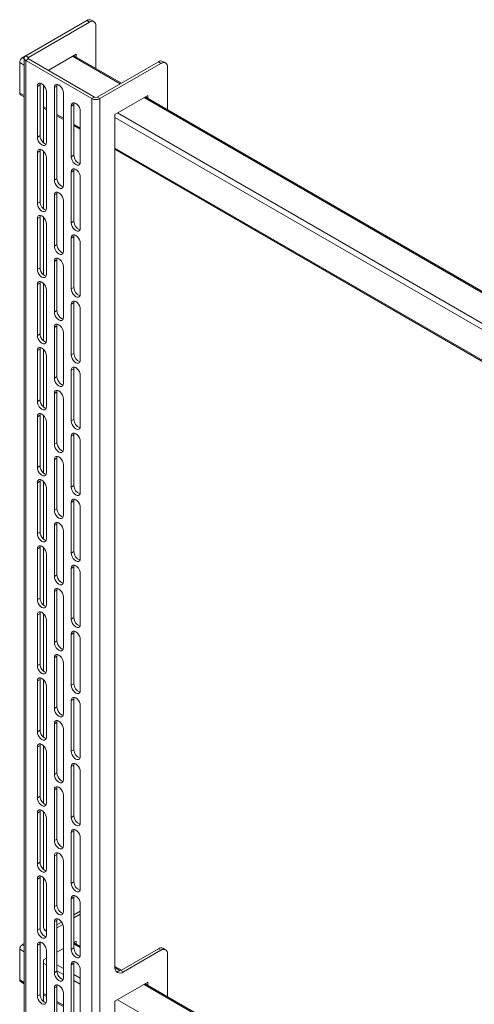
# Paper-space layout 'Sheet2' of a CAD drawing. Units: millimetres. Extents: x 52 to 3886, y 152 to 3950.
# Drawn here: x 3025 to 3329, y 3061 to 3718 of the extents above; entities that cross this region are included whole.
import ezdxf

# ---------------------------------------------------------------- set-up
doc = ezdxf.new("R2010")
doc.units = ezdxf.units.MM

psp = doc.layouts.new('Sheet2')

# ---------------------------------------------------------------- linework, layer by layer
at = {"color": 7, "linetype": 'Continuous', "lineweight": 0}
for p, q in [((3070.07, 3717.77), (3029.27, 3694.22)), ((3071.84, 3716.75), (3031.04, 3693.19)), ((3071.84, 3716.75), (3070.07, 3717.77)), ((3074.84, 3717.05), (3073.07, 3718.07)), ((3076.08, 3714.3), (3076.08, 3685.75)), ((3029.17, 3694.15), (3026.94, 3692.87)), ((3029.27, 3694.22), (3031.04, 3693.19)), ((3063, 3695.31), (3044.27, 3684.5)), ((3093.08, 3675.94), (3061.26, 3694.31)), ((3063, 3693.3), (3063, 3695.31)), ((3025.17, 3689.8), (3025.17, 3669.39)), ((3028.16, 3692.66), (3028.16, 3043.51)), ((3031.04, 3692.13), (3029.27, 3691.11)), ((3029.27, 3691.11), (3073.4, 3665.64)), ((3029.27, 3691.11), (3029.27, 3041.96)), ((3031.04, 3692.13), (3075.17, 3666.66)), ((3077, 3666.66), (3117.8, 3690.21)), ((3078.77, 3665.64), (3119.57, 3689.19)), ((3119.57, 3689.19), (3117.8, 3690.21)), ((3122.57, 3689.49), (3120.8, 3690.51)), ((3123.81, 3686.74), (3123.81, 3658.2)), ((3038.78, 3674.8), (3037.02, 3673.78)), ((3038.78, 3674.8), (3038.78, 3640.92)), ((3041.08, 3674.68), (3041.08, 3636.22)), ((3050.1, 3673.99), (3048.33, 3672.97)), ((3050.1, 3612.34), (3050.1, 3673.99)), ((3025.69, 3668.25), (3028.16, 3666.82)), ((3037.02, 3639.9), (3037.02, 3673.78)), ((3043.03, 3670.31), (3043.03, 3636.43)), ((3048.33, 3672.97), (3048.33, 3611.32)), ((3054.34, 3669.5), (3054.34, 3607.85)), ((3110.73, 3667.76), (3088.81, 3655.11)), ((3110.73, 3665.75), (3110.73, 3667.76)), ((3061.41, 3661.74), (3059.64, 3660.72)), ((3061.41, 3627.85), (3061.41, 3661.74)), ((3073.4, 3665.64), (3075.17, 3666.66)), ((3073.4, 3665.64), (3073.4, 3016.49)), ((3077, 3666.66), (3078.77, 3665.64)), ((3078.77, 3665.64), (3078.77, 3016.49)), ((3603.96, 3381.01), (3108.99, 3666.75)), ((3041.08, 3659.36), (3043.03, 3658.24)), ((3059.64, 3660.72), (3059.64, 3626.83)), ((3065.65, 3623.36), (3065.65, 3657.25)), ((3088.81, 3655.11), (3088.81, 3085.98)), ((3050.1, 3654.16), (3054.34, 3651.71)), ((3061.41, 3647.62), (3065.65, 3645.17)), ((3038.78, 3640.92), (3037.02, 3639.9)), ((3038.78, 3630.71), (3037.02, 3629.69)), ((3037.02, 3595.8), (3037.02, 3629.69)), ((3038.78, 3630.71), (3038.78, 3596.82)), ((3041.08, 3630.59), (3041.08, 3592.12)), ((3088.81, 3631.81), (3586.78, 3344.34)), ((3043.03, 3626.22), (3043.03, 3592.33)), ((3061.41, 3627.85), (3059.64, 3626.83)), ((3061.41, 3617.65), (3059.64, 3616.63)), ((3059.64, 3616.63), (3059.64, 3582.74)), ((3061.41, 3583.76), (3061.41, 3617.65)), ((3050.1, 3612.34), (3048.33, 3611.32)), ((3065.65, 3579.27), (3065.65, 3613.16)), ((3050.1, 3602.13), (3048.33, 3601.11)), ((3050.1, 3568.25), (3050.1, 3602.13)), ((3038.78, 3596.82), (3037.02, 3595.8)), ((3048.33, 3601.11), (3048.33, 3567.23)), ((3054.34, 3597.64), (3054.34, 3563.76)), ((3038.78, 3586.62), (3037.02, 3585.6)), ((3037.02, 3551.71), (3037.02, 3585.6)), ((3038.78, 3586.62), (3038.78, 3552.73)), ((3041.08, 3586.5), (3041.08, 3548.03)), ((3043.03, 3582.13), (3043.03, 3548.24)), ((3061.41, 3583.76), (3059.64, 3582.74)), ((3061.41, 3573.55), (3059.64, 3572.53)), ((3059.64, 3572.53), (3059.64, 3538.65)), ((3061.41, 3539.67), (3061.41, 3573.55)), ((3065.65, 3535.18), (3065.65, 3569.06)), ((3050.1, 3568.25), (3048.33, 3567.23)), ((3050.1, 3558.04), (3048.33, 3557.02)), ((3048.33, 3557.02), (3048.33, 3523.13)), ((3050.1, 3524.15), (3050.1, 3558.04)), ((3038.78, 3552.73), (3037.02, 3551.71)), ((3054.34, 3553.55), (3054.34, 3519.66)), ((3038.78, 3542.52), (3037.02, 3541.5)), ((3037.02, 3507.62), (3037.02, 3541.5)), ((3038.78, 3542.52), (3038.78, 3508.64)), ((3041.08, 3542.4), (3041.08, 3503.94)), ((3043.03, 3538.03), (3043.03, 3504.15)), ((3061.41, 3539.67), (3059.64, 3538.65)), ((3061.41, 3529.46), (3059.64, 3528.44)), ((3061.41, 3495.57), (3061.41, 3529.46)), ((3050.1, 3524.15), (3048.33, 3523.13)), ((3059.64, 3528.44), (3059.64, 3494.55)), ((3065.65, 3491.08), (3065.65, 3524.97)), ((3050.1, 3513.95), (3048.33, 3512.93)), ((3048.33, 3512.93), (3048.33, 3479.04)), ((3050.1, 3480.06), (3050.1, 3513.95)), ((3038.78, 3508.64), (3037.02, 3507.62)), ((3054.34, 3509.46), (3054.34, 3475.57)), ((3038.78, 3498.43), (3037.02, 3497.41)), ((3037.02, 3463.52), (3037.02, 3497.41)), ((3038.78, 3498.43), (3038.78, 3464.54)), ((3041.08, 3498.31), (3041.08, 3459.84)), ((3043.03, 3493.94), (3043.03, 3460.05)), ((3061.41, 3495.57), (3059.64, 3494.55)), ((3061.41, 3485.37), (3059.64, 3484.35)), ((3059.64, 3484.35), (3059.64, 3450.46)), ((3061.41, 3451.48), (3061.41, 3485.37)), ((3050.1, 3480.06), (3048.33, 3479.04)), ((3065.65, 3446.99), (3065.65, 3480.88)), ((3038.78, 3464.54), (3037.02, 3463.52)), ((3050.1, 3469.85), (3048.33, 3468.83)), ((3048.33, 3468.83), (3048.33, 3434.95)), ((3050.1, 3435.97), (3050.1, 3469.85)), ((3054.34, 3465.36), (3054.34, 3431.48)), ((3038.78, 3454.34), (3037.02, 3453.32)), ((3037.02, 3419.43), (3037.02, 3453.32)), ((3038.78, 3454.34), (3038.78, 3420.45)), ((3041.08, 3454.22), (3041.08, 3415.75)), ((3061.41, 3451.48), (3059.64, 3450.46)), ((3043.03, 3449.85), (3043.03, 3415.96)), ((3061.41, 3441.27), (3059.64, 3440.25)), ((3059.64, 3440.25), (3059.64, 3406.37)), ((3061.41, 3407.39), (3061.41, 3441.27)), ((3050.1, 3435.97), (3048.33, 3434.95)), ((3065.65, 3402.9), (3065.65, 3436.78)), ((3050.1, 3425.76), (3048.33, 3424.74)), ((3048.33, 3424.74), (3048.33, 3390.85)), ((3050.1, 3391.87), (3050.1, 3425.76)), ((3038.78, 3420.45), (3037.02, 3419.43)), ((3054.34, 3421.27), (3054.34, 3387.38)), ((3038.78, 3410.24), (3037.02, 3409.22)), ((3037.02, 3375.34), (3037.02, 3409.22)), ((3038.78, 3410.24), (3038.78, 3376.36)), ((3041.08, 3410.12), (3041.08, 3371.66)), ((3043.03, 3405.75), (3043.03, 3371.87)), ((3061.41, 3407.39), (3059.64, 3406.37)), ((3050.1, 3391.87), (3048.33, 3390.85)), ((3061.41, 3397.18), (3059.64, 3396.16)), ((3059.64, 3396.16), (3059.64, 3362.27)), ((3061.41, 3363.29), (3061.41, 3397.18)), ((3065.65, 3358.8), (3065.65, 3392.69)), ((3050.1, 3381.67), (3048.33, 3380.65)), ((3048.33, 3380.65), (3048.33, 3346.76)), ((3050.1, 3347.78), (3050.1, 3381.67)), ((3038.78, 3376.36), (3037.02, 3375.34)), ((3054.34, 3377.18), (3054.34, 3343.29)), ((3038.78, 3366.15), (3037.02, 3365.13)), ((3037.02, 3331.24), (3037.02, 3365.13)), ((3038.78, 3366.15), (3038.78, 3332.26)), ((3041.08, 3366.03), (3041.08, 3327.56)), ((3043.03, 3361.66), (3043.03, 3327.77)), ((3061.41, 3363.29), (3059.64, 3362.27)), ((3061.41, 3353.09), (3059.64, 3352.07)), ((3059.64, 3352.07), (3059.64, 3318.18)), ((3061.41, 3319.2), (3061.41, 3353.09)), ((3050.1, 3347.78), (3048.33, 3346.76)), ((3065.65, 3314.71), (3065.65, 3348.6)), ((3038.78, 3332.26), (3037.02, 3331.24)), ((3050.1, 3337.57), (3048.33, 3336.55)), ((3048.33, 3336.55), (3048.33, 3302.67)), ((3050.1, 3303.69), (3050.1, 3337.57)), ((3054.34, 3333.08), (3054.34, 3299.2)), ((3038.78, 3322.06), (3037.02, 3321.04)), ((3037.02, 3287.15), (3037.02, 3321.04)), ((3038.78, 3322.06), (3038.78, 3288.17)), ((3041.08, 3321.94), (3041.08, 3283.47)), ((3061.41, 3319.2), (3059.64, 3318.18)), ((3043.03, 3317.57), (3043.03, 3283.68)), ((3061.41, 3308.99), (3059.64, 3307.97)), ((3059.64, 3307.97), (3059.64, 3274.09)), ((3061.41, 3275.11), (3061.41, 3308.99)), ((3050.1, 3303.69), (3048.33, 3302.67)), ((3065.65, 3270.62), (3065.65, 3304.5)), ((3050.1, 3293.48), (3048.33, 3292.46)), ((3050.1, 3259.59), (3050.1, 3293.48)), ((3038.78, 3288.17), (3037.02, 3287.15)), ((3048.33, 3292.46), (3048.33, 3258.57)), ((3054.34, 3288.99), (3054.34, 3255.1)), ((3038.78, 3277.96), (3037.02, 3276.94)), ((3037.02, 3243.06), (3037.02, 3276.94)), ((3038.78, 3277.96), (3038.78, 3244.08)), ((3041.08, 3277.84), (3041.08, 3239.38)), ((3043.03, 3273.47), (3043.03, 3239.59)), ((3061.41, 3275.11), (3059.64, 3274.09)), ((3061.41, 3264.9), (3059.64, 3263.88)), ((3059.64, 3263.88), (3059.64, 3229.99)), ((3061.41, 3231.02), (3061.41, 3264.9)), ((3065.65, 3226.52), (3065.65, 3260.41)), ((3050.1, 3259.59), (3048.33, 3258.57)), ((3050.1, 3249.39), (3048.33, 3248.37)), ((3048.33, 3248.37), (3048.33, 3214.48)), ((3050.1, 3215.5), (3050.1, 3249.39)), ((3038.78, 3244.08), (3037.02, 3243.06)), ((3054.34, 3244.9), (3054.34, 3211.01)), ((3038.78, 3233.87), (3037.02, 3232.85)), ((3038.78, 3233.87), (3038.78, 3199.98)), ((3041.08, 3233.75), (3041.08, 3195.29)), ((3037.02, 3198.96), (3037.02, 3232.85)), ((3043.03, 3229.38), (3043.03, 3195.49)), ((3061.41, 3231.02), (3059.64, 3229.99)), ((3061.41, 3220.81), (3059.64, 3219.79)), ((3061.41, 3186.92), (3061.41, 3220.81)), ((3050.1, 3215.5), (3048.33, 3214.48)), ((3059.64, 3219.79), (3059.64, 3185.9)), ((3065.65, 3182.43), (3065.65, 3216.32)), ((3050.1, 3205.29), (3048.33, 3204.27)), ((3048.33, 3204.27), (3048.33, 3170.39)), ((3050.1, 3171.41), (3050.1, 3205.29)), ((3054.34, 3200.8), (3054.34, 3166.92)), ((3038.78, 3199.98), (3037.02, 3198.96)), ((3038.78, 3189.78), (3037.02, 3188.76)), ((3037.02, 3154.87), (3037.02, 3188.76)), ((3038.78, 3189.78), (3038.78, 3155.89)), ((3041.08, 3189.66), (3041.08, 3151.19)), ((3043.03, 3185.29), (3043.03, 3151.4)), ((3061.41, 3186.92), (3059.64, 3185.9)), ((3061.41, 3176.72), (3059.64, 3175.69)), ((3059.64, 3175.69), (3059.64, 3141.81)), ((3061.41, 3142.83), (3061.41, 3176.72)), ((3050.1, 3171.41), (3048.33, 3170.39)), ((3065.65, 3138.34), (3065.65, 3172.23)), ((3038.78, 3155.89), (3037.02, 3154.87)), ((3050.1, 3161.2), (3048.33, 3160.18)), ((3048.33, 3160.18), (3048.33, 3126.29)), ((3050.1, 3127.31), (3050.1, 3161.2)), ((3054.34, 3156.71), (3054.34, 3122.82)), ((3038.78, 3145.68), (3037.02, 3144.66)), ((3037.02, 3110.78), (3037.02, 3144.66)), ((3038.78, 3145.68), (3038.78, 3111.8)), ((3041.08, 3145.56), (3041.08, 3113.53)), ((3061.41, 3142.83), (3059.64, 3141.81)), ((3043.03, 3141.19), (3043.03, 3107.31)), ((3061.41, 3132.62), (3059.64, 3131.6)), ((3059.64, 3131.6), (3059.64, 3097.72)), ((3061.41, 3098.74), (3061.41, 3132.62)), ((3050.1, 3127.31), (3048.33, 3126.29)), ((3061.41, 3120.78), (3065.65, 3123.23)), ((3065.65, 3094.25), (3065.65, 3128.13)), ((3050.1, 3117.11), (3048.33, 3116.09)), ((3048.33, 3116.09), (3048.33, 3082.2)), ((3050.1, 3083.22), (3050.1, 3117.11)), ((3050.1, 3114.24), (3053.18, 3116.02)), ((3061.41, 3118.73), (3065.65, 3121.18)), ((3038.78, 3111.8), (3037.02, 3110.78)), ((3050.1, 3112.2), (3053.99, 3114.45)), ((3054.34, 3112.62), (3054.34, 3078.73)), ((3063, 3103.32), (3061.41, 3102.4)), ((3065.65, 3099.78), (3061.41, 3102.23)), ((3063, 3101.31), (3063, 3103.32)), ((3025.17, 3077.4), (3025.17, 3097.81)), ((3026.94, 3100.87), (3028.16, 3101.58)), ((3038.78, 3101.59), (3037.02, 3100.57)), ((3037.02, 3066.68), (3037.02, 3100.57)), ((3038.78, 3101.59), (3038.78, 3067.7)), ((3043.03, 3097.1), (3043.03, 3063.21)), ((3054.34, 3098.32), (3050.1, 3095.87)), ((3061.41, 3098.74), (3059.64, 3097.72)), ((3117.8, 3098.22), (3092.7, 3083.73)), ((3094.47, 3082.71), (3119.57, 3097.2)), ((3119.57, 3097.2), (3117.8, 3098.22)), ((3122.57, 3097.5), (3120.8, 3098.52)), ((3043.03, 3091.79), (3041.08, 3090.67)), ((3041.08, 3090.67), (3041.08, 3063.01)), ((3123.81, 3094.75), (3123.81, 3066.2)), ((3050.1, 3083.22), (3048.33, 3082.2)), ((3061.41, 3088.53), (3059.64, 3087.51)), ((3059.64, 3087.51), (3059.64, 3053.62)), ((3061.41, 3054.64), (3061.41, 3088.53)), ((3065.65, 3050.15), (3065.65, 3084.04)), ((3093.08, 3083.95), (3088.81, 3086.41)), ((3092.7, 3083.73), (3094.47, 3082.71)), ((3025.69, 3076.25), (3028.16, 3074.83)), ((3050.1, 3073.01), (3048.33, 3071.99)), ((3048.33, 3071.99), (3048.33, 3038.11)), ((3050.1, 3039.13), (3050.1, 3073.01)), ((3110.73, 3075.77), (3088.81, 3063.11)), ((3343.98, 2939.11), (3108.99, 3074.76)), ((3110.73, 3073.76), (3110.73, 3075.77)), ((3038.78, 3067.7), (3037.02, 3066.68)), ((3041.08, 3067.37), (3043.03, 3066.25)), ((3054.34, 3068.52), (3054.34, 3034.64)), ((3088.81, 3063.11), (3088.81, 3027.19)), ((3050.1, 3062.16), (3054.34, 3059.71))]:
    psp.add_line(p, q, dxfattribs=at)
at = {"color": 8, "linetype": 'Continuous', "lineweight": 0}
for p, q in [((3092.35, 3675.52), (3060.53, 3693.89)), ((3028.16, 3688.08), (3025.17, 3689.8)), ((3028.16, 3692.16), (3026.94, 3692.87)), ((3031.04, 3693.19), (3031.04, 3692.13)), ((3051.45, 3674.64), (3051.22, 3674.76)), ((3028.16, 3667.67), (3025.17, 3669.39)), ((3603.23, 3380.59), (3108.26, 3666.33)), ((3043.03, 3659.08), (3041.08, 3660.21)), ((3054.34, 3652.55), (3050.1, 3655)), ((3586.78, 3369.68), (3090.58, 3656.13)), ((3065.65, 3646.02), (3061.41, 3648.47)), ((3586.78, 3365.6), (3088.81, 3653.07)), ((3586.78, 3345.18), (3088.81, 3632.65)), ((3025.17, 3097.81), (3028.16, 3096.09)), ((3026.94, 3100.87), (3028.16, 3100.17)), ((3061.41, 3101.38), (3065.65, 3098.93)), ((3042.85, 3091.69), (3043.03, 3091.59)), ((3041.08, 3088.63), (3043.03, 3087.5)), ((3050.1, 3087.5), (3054.34, 3085.06)), ((3050.1, 3083.42), (3054.34, 3080.97)), ((3088.82, 3085.56), (3092.33, 3083.53)), ((3025.17, 3077.4), (3028.16, 3075.67)), ((3061.41, 3080.97), (3065.65, 3078.52)), ((3061.41, 3076.89), (3065.65, 3074.44)), ((3108.26, 3074.34), (3343.98, 2938.26)), ((3041.08, 3068.21), (3043.03, 3067.09)), ((3050.1, 3063.01), (3054.34, 3060.56)), ((3090.58, 3064.14), (3586.78, 2777.69))]:
    psp.add_line(p, q, dxfattribs=at)
at = {"color": 7, "linetype": 'Continuous', "lineweight": 0, "flags": 128}
for points in [[(3037.02, 3673.78), (3037.16, 3674.77), (3037.59, 3675.49), (3038.26, 3675.87), (3039.09, 3675.88), (3040.02, 3675.52), (3040.95, 3674.81), (3041.79, 3673.84), (3042.45, 3672.68), (3042.88, 3671.47), (3043.03, 3670.31)], [(3038.97, 3675.91), (3038.93, 3675.79), (3038.78, 3674.8)], [(3054.34, 3669.5), (3054.19, 3670.65), (3053.77, 3671.87), (3053.1, 3673.02), (3052.26, 3674), (3051.34, 3674.7), (3050.41, 3675.07), (3049.57, 3675.06), (3048.9, 3674.68), (3048.48, 3673.95), (3048.33, 3672.97)], [(3050.29, 3675.09), (3050.25, 3674.98), (3050.1, 3673.99)], [(3065.65, 3657.25), (3065.51, 3658.41), (3065.08, 3659.62), (3064.42, 3660.77), (3063.58, 3661.75), (3062.65, 3662.46), (3061.72, 3662.82), (3060.88, 3662.81), (3060.22, 3662.43), (3059.79, 3661.71), (3059.64, 3660.72)], [(3061.41, 3661.74), (3061.56, 3662.73), (3061.6, 3662.84)], [(3043.03, 3636.43), (3042.88, 3635.44), (3042.45, 3634.72), (3041.79, 3634.33), (3040.95, 3634.32), (3040.02, 3634.69), (3039.09, 3635.4), (3038.26, 3636.37), (3037.59, 3637.52), (3037.16, 3638.74), (3037.02, 3639.9)], [(3038.78, 3640.92), (3038.93, 3639.76), (3039.36, 3638.55), (3040.02, 3637.39), (3040.86, 3636.42), (3041.79, 3635.71), (3042.72, 3635.35), (3042.84, 3635.32)], [(3037.02, 3629.69), (3037.16, 3630.68), (3037.59, 3631.4), (3038.26, 3631.78), (3039.09, 3631.79), (3040.02, 3631.42), (3040.95, 3630.72), (3041.79, 3629.74), (3042.45, 3628.59), (3042.88, 3627.38), (3043.03, 3626.22)], [(3038.97, 3631.81), (3038.93, 3631.7), (3038.78, 3630.71)], [(3059.64, 3626.83), (3059.79, 3625.68), (3060.22, 3624.46), (3060.88, 3623.31), (3061.72, 3622.33), (3062.65, 3621.63), (3063.58, 3621.26), (3064.42, 3621.27), (3065.08, 3621.66), (3065.51, 3622.38), (3065.65, 3623.36)], [(3065.65, 3613.16), (3065.51, 3614.31), (3065.08, 3615.53), (3064.42, 3616.68), (3063.58, 3617.66), (3062.65, 3618.36), (3061.72, 3618.73), (3060.88, 3618.72), (3060.22, 3618.34), (3059.79, 3617.61), (3059.64, 3616.63)], [(3061.41, 3617.65), (3061.56, 3618.63), (3061.6, 3618.75)], [(3054.34, 3607.85), (3054.19, 3606.86), (3053.77, 3606.14), (3053.1, 3605.76), (3052.26, 3605.75), (3051.34, 3606.11), (3050.41, 3606.82), (3049.57, 3607.8), (3048.9, 3608.95), (3048.48, 3610.16), (3048.33, 3611.32)], [(3050.1, 3612.34), (3050.25, 3611.18), (3050.67, 3609.97), (3051.34, 3608.82), (3052.17, 3607.84), (3053.1, 3607.13), (3054.03, 3606.77), (3054.15, 3606.75)], [(3048.33, 3601.11), (3048.48, 3602.1), (3048.9, 3602.82), (3049.57, 3603.2), (3050.41, 3603.21), (3051.34, 3602.85), (3052.26, 3602.14), (3053.1, 3601.16), (3053.77, 3600.01), (3054.19, 3598.8), (3054.34, 3597.64)], [(3050.29, 3603.23), (3050.25, 3603.12), (3050.1, 3602.13)], [(3043.03, 3592.33), (3042.88, 3591.35), (3042.45, 3590.62), (3041.79, 3590.24), (3040.95, 3590.23), (3040.02, 3590.6), (3039.09, 3591.3), (3038.26, 3592.28), (3037.59, 3593.43), (3037.16, 3594.65), (3037.02, 3595.8)], [(3038.78, 3596.82), (3038.93, 3595.67), (3039.36, 3594.45), (3040.02, 3593.3), (3040.86, 3592.32), (3041.79, 3591.62), (3042.72, 3591.25), (3042.84, 3591.23)], [(3037.02, 3585.6), (3037.16, 3586.58), (3037.59, 3587.3), (3038.26, 3587.69), (3039.09, 3587.7), (3040.02, 3587.33), (3040.95, 3586.63), (3041.79, 3585.65), (3042.45, 3584.5), (3042.88, 3583.28), (3043.03, 3582.13)], [(3038.97, 3587.72), (3038.93, 3587.6), (3038.78, 3586.62)], [(3059.64, 3582.74), (3059.79, 3581.58), (3060.22, 3580.37), (3060.88, 3579.22), (3061.72, 3578.24), (3062.65, 3577.54), (3063.58, 3577.17), (3064.42, 3577.18), (3065.08, 3577.56), (3065.51, 3578.28), (3065.65, 3579.27)], [(3065.65, 3569.06), (3065.51, 3570.22), (3065.08, 3571.43), (3064.42, 3572.59), (3063.58, 3573.56), (3062.65, 3574.27), (3061.72, 3574.64), (3060.88, 3574.63), (3060.22, 3574.24), (3059.79, 3573.52), (3059.64, 3572.53)], [(3061.41, 3573.55), (3061.56, 3574.54), (3061.6, 3574.66)], [(3054.34, 3563.76), (3054.19, 3562.77), (3053.77, 3562.05), (3053.1, 3561.66), (3052.26, 3561.65), (3051.34, 3562.02), (3050.41, 3562.73), (3049.57, 3563.7), (3048.9, 3564.85), (3048.48, 3566.07), (3048.33, 3567.23)], [(3050.1, 3568.25), (3050.25, 3567.09), (3050.67, 3565.87), (3051.34, 3564.72), (3052.17, 3563.75), (3053.1, 3563.04), (3054.03, 3562.67), (3054.15, 3562.65)], [(3048.33, 3557.02), (3048.48, 3558.01), (3048.9, 3558.73), (3049.57, 3559.11), (3050.41, 3559.12), (3051.34, 3558.75), (3052.26, 3558.05), (3053.1, 3557.07), (3053.77, 3555.92), (3054.19, 3554.71), (3054.34, 3553.55)], [(3050.29, 3559.14), (3050.25, 3559.03), (3050.1, 3558.04)], [(3043.03, 3548.24), (3042.88, 3547.25), (3042.45, 3546.53), (3041.79, 3546.15), (3040.95, 3546.14), (3040.02, 3546.5), (3039.09, 3547.21), (3038.26, 3548.19), (3037.59, 3549.34), (3037.16, 3550.55), (3037.02, 3551.71)], [(3038.78, 3552.73), (3038.93, 3551.57), (3039.36, 3550.36), (3040.02, 3549.21), (3040.86, 3548.23), (3041.79, 3547.53), (3042.72, 3547.16), (3042.84, 3547.14)], [(3037.02, 3541.5), (3037.16, 3542.49), (3037.59, 3543.21), (3038.26, 3543.6), (3039.09, 3543.6), (3040.02, 3543.24), (3040.95, 3542.53), (3041.79, 3541.56), (3042.45, 3540.4), (3042.88, 3539.19), (3043.03, 3538.03)], [(3038.97, 3543.63), (3038.93, 3543.51), (3038.78, 3542.52)], [(3059.64, 3538.65), (3059.79, 3537.49), (3060.22, 3536.28), (3060.88, 3535.12), (3061.72, 3534.15), (3062.65, 3533.44), (3063.58, 3533.08), (3064.42, 3533.09), (3065.08, 3533.47), (3065.51, 3534.19), (3065.65, 3535.18)], [(3065.65, 3524.97), (3065.51, 3526.13), (3065.08, 3527.34), (3064.42, 3528.49), (3063.58, 3529.47), (3062.65, 3530.18), (3061.72, 3530.54), (3060.88, 3530.53), (3060.22, 3530.15), (3059.79, 3529.43), (3059.64, 3528.44)], [(3061.41, 3529.46), (3061.56, 3530.45), (3061.6, 3530.56)], [(3054.34, 3519.66), (3054.19, 3518.67), (3053.77, 3517.95), (3053.1, 3517.57), (3052.26, 3517.56), (3051.34, 3517.93), (3050.41, 3518.63), (3049.57, 3519.61), (3048.9, 3520.76), (3048.48, 3521.97), (3048.33, 3523.13)], [(3050.1, 3524.15), (3050.25, 3523), (3050.67, 3521.78), (3051.34, 3520.63), (3052.17, 3519.65), (3053.1, 3518.95), (3054.03, 3518.58), (3054.15, 3518.56)], [(3048.33, 3512.93), (3048.48, 3513.91), (3048.9, 3514.63), (3049.57, 3515.02), (3050.41, 3515.03), (3051.34, 3514.66), (3052.26, 3513.95), (3053.1, 3512.98), (3053.77, 3511.83), (3054.19, 3510.61), (3054.34, 3509.46)], [(3050.29, 3515.05), (3050.25, 3514.93), (3050.1, 3513.95)], [(3043.03, 3504.15), (3042.88, 3503.16), (3042.45, 3502.44), (3041.79, 3502.05), (3040.95, 3502.05), (3040.02, 3502.41), (3039.09, 3503.12), (3038.26, 3504.09), (3037.59, 3505.25), (3037.16, 3506.46), (3037.02, 3507.62)], [(3038.78, 3508.64), (3038.93, 3507.48), (3039.36, 3506.27), (3040.02, 3505.11), (3040.86, 3504.14), (3041.79, 3503.43), (3042.72, 3503.07), (3042.84, 3503.04)], [(3037.02, 3497.41), (3037.16, 3498.4), (3037.59, 3499.12), (3038.26, 3499.5), (3039.09, 3499.51), (3040.02, 3499.15), (3040.95, 3498.44), (3041.79, 3497.46), (3042.45, 3496.31), (3042.88, 3495.1), (3043.03, 3493.94)], [(3038.97, 3499.53), (3038.93, 3499.42), (3038.78, 3498.43)], [(3059.64, 3494.55), (3059.79, 3493.4), (3060.22, 3492.18), (3060.88, 3491.03), (3061.72, 3490.05), (3062.65, 3489.35), (3063.58, 3488.98), (3064.42, 3488.99), (3065.08, 3489.38), (3065.51, 3490.1), (3065.65, 3491.08)], [(3065.65, 3480.88), (3065.51, 3482.03), (3065.08, 3483.25), (3064.42, 3484.4), (3063.58, 3485.38), (3062.65, 3486.08), (3061.72, 3486.45), (3060.88, 3486.44), (3060.22, 3486.06), (3059.79, 3485.33), (3059.64, 3484.35)], [(3061.41, 3485.37), (3061.56, 3486.36), (3061.6, 3486.47)], [(3054.34, 3475.57), (3054.19, 3474.58), (3053.77, 3473.86), (3053.1, 3473.48), (3052.26, 3473.47), (3051.34, 3473.83), (3050.41, 3474.54), (3049.57, 3475.52), (3048.9, 3476.67), (3048.48, 3477.88), (3048.33, 3479.04)], [(3050.1, 3480.06), (3050.25, 3478.9), (3050.67, 3477.69), (3051.34, 3476.54), (3052.17, 3475.56), (3053.1, 3474.85), (3054.03, 3474.49), (3054.15, 3474.47)], [(3048.33, 3468.83), (3048.48, 3469.82), (3048.9, 3470.54), (3049.57, 3470.92), (3050.41, 3470.93), (3051.34, 3470.57), (3052.26, 3469.86), (3053.1, 3468.88), (3053.77, 3467.73), (3054.19, 3466.52), (3054.34, 3465.36)], [(3050.29, 3470.95), (3050.25, 3470.84), (3050.1, 3469.85)], [(3038.78, 3464.54), (3038.93, 3463.39), (3039.36, 3462.17), (3040.02, 3461.02), (3040.86, 3460.04), (3041.79, 3459.34), (3042.72, 3458.97), (3042.84, 3458.95)], [(3043.03, 3460.05), (3042.88, 3459.07), (3042.45, 3458.35), (3041.79, 3457.96), (3040.95, 3457.95), (3040.02, 3458.32), (3039.09, 3459.02), (3038.26, 3460), (3037.59, 3461.15), (3037.16, 3462.37), (3037.02, 3463.52)], [(3037.02, 3453.32), (3037.16, 3454.3), (3037.59, 3455.02), (3038.26, 3455.41), (3039.09, 3455.42), (3040.02, 3455.05), (3040.95, 3454.35), (3041.79, 3453.37), (3042.45, 3452.22), (3042.88, 3451), (3043.03, 3449.85)], [(3038.97, 3455.44), (3038.93, 3455.32), (3038.78, 3454.34)], [(3059.64, 3450.46), (3059.79, 3449.3), (3060.22, 3448.09), (3060.88, 3446.94), (3061.72, 3445.96), (3062.65, 3445.26), (3063.58, 3444.89), (3064.42, 3444.9), (3065.08, 3445.28), (3065.51, 3446), (3065.65, 3446.99)], [(3065.65, 3436.78), (3065.51, 3437.94), (3065.08, 3439.16), (3064.42, 3440.31), (3063.58, 3441.28), (3062.65, 3441.99), (3061.72, 3442.36), (3060.88, 3442.35), (3060.22, 3441.96), (3059.79, 3441.24), (3059.64, 3440.25)], [(3061.41, 3441.27), (3061.56, 3442.26), (3061.6, 3442.38)], [(3054.34, 3431.48), (3054.19, 3430.49), (3053.77, 3429.77), (3053.1, 3429.38), (3052.26, 3429.37), (3051.34, 3429.74), (3050.41, 3430.45), (3049.57, 3431.42), (3048.9, 3432.57), (3048.48, 3433.79), (3048.33, 3434.95)], [(3050.1, 3435.97), (3050.25, 3434.81), (3050.67, 3433.59), (3051.34, 3432.44), (3052.17, 3431.47), (3053.1, 3430.76), (3054.03, 3430.39), (3054.15, 3430.37)], [(3048.33, 3424.74), (3048.48, 3425.73), (3048.9, 3426.45), (3049.57, 3426.83), (3050.41, 3426.84), (3051.34, 3426.47), (3052.26, 3425.77), (3053.1, 3424.79), (3053.77, 3423.64), (3054.19, 3422.43), (3054.34, 3421.27)], [(3050.29, 3426.86), (3050.25, 3426.75), (3050.1, 3425.76)], [(3043.03, 3415.96), (3042.88, 3414.97), (3042.45, 3414.25), (3041.79, 3413.87), (3040.95, 3413.86), (3040.02, 3414.22), (3039.09, 3414.93), (3038.26, 3415.91), (3037.59, 3417.06), (3037.16, 3418.27), (3037.02, 3419.43)], [(3038.78, 3420.45), (3038.93, 3419.29), (3039.36, 3418.08), (3040.02, 3416.93), (3040.86, 3415.95), (3041.79, 3415.25), (3042.72, 3414.88), (3042.84, 3414.86)], [(3037.02, 3409.22), (3037.16, 3410.21), (3037.59, 3410.93), (3038.26, 3411.32), (3039.09, 3411.32), (3040.02, 3410.96), (3040.95, 3410.25), (3041.79, 3409.28), (3042.45, 3408.12), (3042.88, 3406.91), (3043.03, 3405.75)], [(3038.97, 3411.35), (3038.93, 3411.23), (3038.78, 3410.24)], [(3059.64, 3406.37), (3059.79, 3405.21), (3060.22, 3404), (3060.88, 3402.84), (3061.72, 3401.87), (3062.65, 3401.16), (3063.58, 3400.8), (3064.42, 3400.81), (3065.08, 3401.19), (3065.51, 3401.91), (3065.65, 3402.9)], [(3065.65, 3392.69), (3065.51, 3393.85), (3065.08, 3395.06), (3064.42, 3396.21), (3063.58, 3397.19), (3062.65, 3397.9), (3061.72, 3398.26), (3060.88, 3398.25), (3060.22, 3397.87), (3059.79, 3397.15), (3059.64, 3396.16)], [(3061.41, 3397.18), (3061.56, 3398.17), (3061.6, 3398.28)], [(3050.1, 3391.87), (3050.25, 3390.72), (3050.67, 3389.5), (3051.34, 3388.35), (3052.17, 3387.37), (3053.1, 3386.67), (3054.03, 3386.3), (3054.15, 3386.28)], [(3054.34, 3387.38), (3054.19, 3386.39), (3053.77, 3385.67), (3053.1, 3385.29), (3052.26, 3385.28), (3051.34, 3385.65), (3050.41, 3386.35), (3049.57, 3387.33), (3048.9, 3388.48), (3048.48, 3389.69), (3048.33, 3390.85)], [(3048.33, 3380.65), (3048.48, 3381.63), (3048.9, 3382.35), (3049.57, 3382.74), (3050.41, 3382.75), (3051.34, 3382.38), (3052.26, 3381.67), (3053.1, 3380.7), (3053.77, 3379.55), (3054.19, 3378.33), (3054.34, 3377.18)], [(3050.29, 3382.77), (3050.25, 3382.65), (3050.1, 3381.67)], [(3043.03, 3371.87), (3042.88, 3370.88), (3042.45, 3370.16), (3041.79, 3369.77), (3040.95, 3369.77), (3040.02, 3370.13), (3039.09, 3370.84), (3038.26, 3371.81), (3037.59, 3372.97), (3037.16, 3374.18), (3037.02, 3375.34)], [(3038.78, 3376.36), (3038.93, 3375.2), (3039.36, 3373.99), (3040.02, 3372.83), (3040.86, 3371.86), (3041.79, 3371.15), (3042.72, 3370.79), (3042.84, 3370.76)], [(3037.02, 3365.13), (3037.16, 3366.12), (3037.59, 3366.84), (3038.26, 3367.22), (3039.09, 3367.23), (3040.02, 3366.87), (3040.95, 3366.16), (3041.79, 3365.18), (3042.45, 3364.03), (3042.88, 3362.82), (3043.03, 3361.66)], [(3038.97, 3367.25), (3038.93, 3367.14), (3038.78, 3366.15)], [(3059.64, 3362.27), (3059.79, 3361.12), (3060.22, 3359.9), (3060.88, 3358.75), (3061.72, 3357.78), (3062.65, 3357.07), (3063.58, 3356.7), (3064.42, 3356.71), (3065.08, 3357.1), (3065.51, 3357.82), (3065.65, 3358.8)], [(3065.65, 3348.6), (3065.51, 3349.76), (3065.08, 3350.97), (3064.42, 3352.12), (3063.58, 3353.1), (3062.65, 3353.8), (3061.72, 3354.17), (3060.88, 3354.16), (3060.22, 3353.78), (3059.79, 3353.06), (3059.64, 3352.07)], [(3061.41, 3353.09), (3061.56, 3354.08), (3061.6, 3354.19)], [(3054.34, 3343.29), (3054.19, 3342.3), (3053.77, 3341.58), (3053.1, 3341.2), (3052.26, 3341.19), (3051.34, 3341.55), (3050.41, 3342.26), (3049.57, 3343.24), (3048.9, 3344.39), (3048.48, 3345.6), (3048.33, 3346.76)], [(3050.1, 3347.78), (3050.25, 3346.62), (3050.67, 3345.41), (3051.34, 3344.26), (3052.17, 3343.28), (3053.1, 3342.57), (3054.03, 3342.21), (3054.15, 3342.19)], [(3038.78, 3332.26), (3038.93, 3331.11), (3039.36, 3329.89), (3040.02, 3328.74), (3040.86, 3327.76), (3041.79, 3327.06), (3042.72, 3326.69), (3042.84, 3326.67)], [(3048.33, 3336.55), (3048.48, 3337.54), (3048.9, 3338.26), (3049.57, 3338.64), (3050.41, 3338.65), (3051.34, 3338.29), (3052.26, 3337.58), (3053.1, 3336.61), (3053.77, 3335.45), (3054.19, 3334.24), (3054.34, 3333.08)], [(3050.29, 3338.67), (3050.25, 3338.56), (3050.1, 3337.57)], [(3043.03, 3327.77), (3042.88, 3326.79), (3042.45, 3326.07), (3041.79, 3325.68), (3040.95, 3325.67), (3040.02, 3326.04), (3039.09, 3326.74), (3038.26, 3327.72), (3037.59, 3328.87), (3037.16, 3330.09), (3037.02, 3331.24)], [(3037.02, 3321.04), (3037.16, 3322.02), (3037.59, 3322.75), (3038.26, 3323.13), (3039.09, 3323.14), (3040.02, 3322.77), (3040.95, 3322.07), (3041.79, 3321.09), (3042.45, 3319.94), (3042.88, 3318.72), (3043.03, 3317.57)], [(3038.97, 3323.16), (3038.93, 3323.04), (3038.78, 3322.06)], [(3059.64, 3318.18), (3059.79, 3317.02), (3060.22, 3315.81), (3060.88, 3314.66), (3061.72, 3313.68), (3062.65, 3312.98), (3063.58, 3312.61), (3064.42, 3312.62), (3065.08, 3313), (3065.51, 3313.72), (3065.65, 3314.71)], [(3065.65, 3304.5), (3065.51, 3305.66), (3065.08, 3306.88), (3064.42, 3308.03), (3063.58, 3309), (3062.65, 3309.71), (3061.72, 3310.08), (3060.88, 3310.07), (3060.22, 3309.68), (3059.79, 3308.96), (3059.64, 3307.97)], [(3061.41, 3308.99), (3061.56, 3309.98), (3061.6, 3310.1)], [(3054.34, 3299.2), (3054.19, 3298.21), (3053.77, 3297.49), (3053.1, 3297.1), (3052.26, 3297.09), (3051.34, 3297.46), (3050.41, 3298.17), (3049.57, 3299.14), (3048.9, 3300.29), (3048.48, 3301.51), (3048.33, 3302.67)], [(3050.1, 3303.69), (3050.25, 3302.53), (3050.67, 3301.32), (3051.34, 3300.16), (3052.17, 3299.19), (3053.1, 3298.48), (3054.03, 3298.11), (3054.15, 3298.09)], [(3048.33, 3292.46), (3048.48, 3293.45), (3048.9, 3294.17), (3049.57, 3294.55), (3050.41, 3294.56), (3051.34, 3294.19), (3052.26, 3293.49), (3053.1, 3292.51), (3053.77, 3291.36), (3054.19, 3290.15), (3054.34, 3288.99)], [(3050.29, 3294.58), (3050.25, 3294.47), (3050.1, 3293.48)], [(3043.03, 3283.68), (3042.88, 3282.69), (3042.45, 3281.97), (3041.79, 3281.59), (3040.95, 3281.58), (3040.02, 3281.95), (3039.09, 3282.65), (3038.26, 3283.63), (3037.59, 3284.78), (3037.16, 3285.99), (3037.02, 3287.15)], [(3038.78, 3288.17), (3038.93, 3287.01), (3039.36, 3285.8), (3040.02, 3284.65), (3040.86, 3283.67), (3041.79, 3282.97), (3042.72, 3282.6), (3042.84, 3282.58)], [(3037.02, 3276.94), (3037.16, 3277.93), (3037.59, 3278.65), (3038.26, 3279.04), (3039.09, 3279.05), (3040.02, 3278.68), (3040.95, 3277.97), (3041.79, 3277), (3042.45, 3275.85), (3042.88, 3274.63), (3043.03, 3273.47)], [(3038.97, 3279.07), (3038.93, 3278.95), (3038.78, 3277.96)], [(3059.64, 3274.09), (3059.79, 3272.93), (3060.22, 3271.72), (3060.88, 3270.57), (3061.72, 3269.59), (3062.65, 3268.88), (3063.58, 3268.52), (3064.42, 3268.53), (3065.08, 3268.91), (3065.51, 3269.63), (3065.65, 3270.62)], [(3065.65, 3260.41), (3065.51, 3261.57), (3065.08, 3262.78), (3064.42, 3263.93), (3063.58, 3264.91), (3062.65, 3265.62), (3061.72, 3265.98), (3060.88, 3265.97), (3060.22, 3265.59), (3059.79, 3264.87), (3059.64, 3263.88)], [(3061.41, 3264.9), (3061.56, 3265.89), (3061.6, 3266)], [(3054.34, 3255.1), (3054.19, 3254.12), (3053.77, 3253.39), (3053.1, 3253.01), (3052.26, 3253), (3051.34, 3253.37), (3050.41, 3254.07), (3049.57, 3255.05), (3048.9, 3256.2), (3048.48, 3257.42), (3048.33, 3258.57)], [(3050.1, 3259.59), (3050.25, 3258.44), (3050.67, 3257.22), (3051.34, 3256.07), (3052.17, 3255.09), (3053.1, 3254.39), (3054.03, 3254.02), (3054.15, 3254)], [(3048.33, 3248.37), (3048.48, 3249.35), (3048.9, 3250.07), (3049.57, 3250.46), (3050.41, 3250.47), (3051.34, 3250.1), (3052.26, 3249.4), (3053.1, 3248.42), (3053.77, 3247.27), (3054.19, 3246.05), (3054.34, 3244.9)], [(3050.29, 3250.49), (3050.25, 3250.37), (3050.1, 3249.39)], [(3043.03, 3239.59), (3042.88, 3238.6), (3042.45, 3237.88), (3041.79, 3237.5), (3040.95, 3237.49), (3040.02, 3237.85), (3039.09, 3238.56), (3038.26, 3239.53), (3037.59, 3240.69), (3037.16, 3241.9), (3037.02, 3243.06)], [(3038.78, 3244.08), (3038.93, 3242.92), (3039.36, 3241.71), (3040.02, 3240.56), (3040.86, 3239.58), (3041.79, 3238.87), (3042.72, 3238.51), (3042.84, 3238.49)], [(3037.02, 3232.85), (3037.16, 3233.84), (3037.59, 3234.56), (3038.26, 3234.94), (3039.09, 3234.95), (3040.02, 3234.59), (3040.95, 3233.88), (3041.79, 3232.9), (3042.45, 3231.75), (3042.88, 3230.54), (3043.03, 3229.38)], [(3038.97, 3234.97), (3038.93, 3234.86), (3038.78, 3233.87)], [(3059.64, 3229.99), (3059.79, 3228.84), (3060.22, 3227.62), (3060.88, 3226.47), (3061.72, 3225.5), (3062.65, 3224.79), (3063.58, 3224.42), (3064.42, 3224.43), (3065.08, 3224.82), (3065.51, 3225.54), (3065.65, 3226.52)], [(3065.65, 3216.32), (3065.51, 3217.48), (3065.08, 3218.69), (3064.42, 3219.84), (3063.58, 3220.82), (3062.65, 3221.52), (3061.72, 3221.89), (3060.88, 3221.88), (3060.22, 3221.5), (3059.79, 3220.78), (3059.64, 3219.79)], [(3061.41, 3220.81), (3061.56, 3221.8), (3061.6, 3221.91)], [(3054.34, 3211.01), (3054.19, 3210.02), (3053.77, 3209.3), (3053.1, 3208.92), (3052.26, 3208.91), (3051.34, 3209.27), (3050.41, 3209.98), (3049.57, 3210.96), (3048.9, 3212.11), (3048.48, 3213.32), (3048.33, 3214.48)], [(3050.1, 3215.5), (3050.25, 3214.34), (3050.67, 3213.13), (3051.34, 3211.98), (3052.17, 3211), (3053.1, 3210.29), (3054.03, 3209.93), (3054.15, 3209.91)], [(3048.33, 3204.27), (3048.48, 3205.26), (3048.9, 3205.98), (3049.57, 3206.37), (3050.41, 3206.37), (3051.34, 3206.01), (3052.26, 3205.3), (3053.1, 3204.33), (3053.77, 3203.17), (3054.19, 3201.96), (3054.34, 3200.8)], [(3050.29, 3206.4), (3050.25, 3206.28), (3050.1, 3205.29)], [(3043.03, 3195.49), (3042.88, 3194.51), (3042.45, 3193.79), (3041.79, 3193.4), (3040.95, 3193.39), (3040.02, 3193.76), (3039.09, 3194.46), (3038.26, 3195.44), (3037.59, 3196.59), (3037.16, 3197.81), (3037.02, 3198.96)], [(3038.78, 3199.98), (3038.93, 3198.83), (3039.36, 3197.61), (3040.02, 3196.46), (3040.86, 3195.49), (3041.79, 3194.78), (3042.72, 3194.41), (3042.84, 3194.39)], [(3037.02, 3188.76), (3037.16, 3189.74), (3037.59, 3190.47), (3038.26, 3190.85), (3039.09, 3190.86), (3040.02, 3190.49), (3040.95, 3189.79), (3041.79, 3188.81), (3042.45, 3187.66), (3042.88, 3186.44), (3043.03, 3185.29)], [(3038.97, 3190.88), (3038.93, 3190.77), (3038.78, 3189.78)], [(3059.64, 3185.9), (3059.79, 3184.74), (3060.22, 3183.53), (3060.88, 3182.38), (3061.72, 3181.4), (3062.65, 3180.7), (3063.58, 3180.33), (3064.42, 3180.34), (3065.08, 3180.72), (3065.51, 3181.44), (3065.65, 3182.43)], [(3065.65, 3172.23), (3065.51, 3173.38), (3065.08, 3174.6), (3064.42, 3175.75), (3063.58, 3176.72), (3062.65, 3177.43), (3061.72, 3177.8), (3060.88, 3177.79), (3060.22, 3177.4), (3059.79, 3176.68), (3059.64, 3175.69)], [(3061.41, 3176.72), (3061.56, 3177.7), (3061.6, 3177.82)], [(3054.34, 3166.92), (3054.19, 3165.93), (3053.77, 3165.21), (3053.1, 3164.82), (3052.26, 3164.81), (3051.34, 3165.18), (3050.41, 3165.89), (3049.57, 3166.86), (3048.9, 3168.02), (3048.48, 3169.23), (3048.33, 3170.39)], [(3050.1, 3171.41), (3050.25, 3170.25), (3050.67, 3169.04), (3051.34, 3167.88), (3052.17, 3166.91), (3053.1, 3166.2), (3054.03, 3165.84), (3054.15, 3165.81)], [(3048.33, 3160.18), (3048.48, 3161.17), (3048.9, 3161.89), (3049.57, 3162.27), (3050.41, 3162.28), (3051.34, 3161.91), (3052.26, 3161.21), (3053.1, 3160.23), (3053.77, 3159.08), (3054.19, 3157.87), (3054.34, 3156.71)], [(3050.29, 3162.3), (3050.25, 3162.19), (3050.1, 3161.2)], [(3043.03, 3151.4), (3042.88, 3150.41), (3042.45, 3149.69), (3041.79, 3149.31), (3040.95, 3149.3), (3040.02, 3149.67), (3039.09, 3150.37), (3038.26, 3151.35), (3037.59, 3152.5), (3037.16, 3153.71), (3037.02, 3154.87)], [(3038.78, 3155.89), (3038.93, 3154.73), (3039.36, 3153.52), (3040.02, 3152.37), (3040.86, 3151.39), (3041.79, 3150.69), (3042.72, 3150.32), (3042.84, 3150.3)], [(3037.02, 3144.66), (3037.16, 3145.65), (3037.59, 3146.37), (3038.26, 3146.76), (3039.09, 3146.77), (3040.02, 3146.4), (3040.95, 3145.69), (3041.79, 3144.72), (3042.45, 3143.57), (3042.88, 3142.35), (3043.03, 3141.19)], [(3038.97, 3146.79), (3038.93, 3146.67), (3038.78, 3145.68)], [(3059.64, 3141.81), (3059.79, 3140.65), (3060.22, 3139.44), (3060.88, 3138.29), (3061.72, 3137.31), (3062.65, 3136.6), (3063.58, 3136.24), (3064.42, 3136.25), (3065.08, 3136.63), (3065.51, 3137.35), (3065.65, 3138.34)], [(3065.65, 3128.13), (3065.51, 3129.29), (3065.08, 3130.5), (3064.42, 3131.65), (3063.58, 3132.63), (3062.65, 3133.34), (3061.72, 3133.7), (3060.88, 3133.69), (3060.22, 3133.31), (3059.79, 3132.59), (3059.64, 3131.6)], [(3061.41, 3132.62), (3061.56, 3133.61), (3061.6, 3133.72)], [(3054.34, 3122.82), (3054.19, 3121.84), (3053.77, 3121.11), (3053.1, 3120.73), (3052.26, 3120.72), (3051.34, 3121.09), (3050.41, 3121.79), (3049.57, 3122.77), (3048.9, 3123.92), (3048.48, 3125.14), (3048.33, 3126.29)], [(3050.1, 3127.31), (3050.25, 3126.16), (3050.67, 3124.94), (3051.34, 3123.79), (3052.17, 3122.81), (3053.1, 3122.11), (3054.03, 3121.74), (3054.15, 3121.72)], [(3048.33, 3116.09), (3048.48, 3117.07), (3048.9, 3117.79), (3049.57, 3118.18), (3050.41, 3118.19), (3051.34, 3117.82), (3052.26, 3117.12), (3053.1, 3116.14), (3053.77, 3114.99), (3054.19, 3113.77), (3054.34, 3112.62)], [(3050.29, 3118.21), (3050.25, 3118.09), (3050.1, 3117.11)], [(3043.03, 3107.31), (3042.88, 3106.32), (3042.45, 3105.6), (3041.79, 3105.22), (3040.95, 3105.21), (3040.02, 3105.57), (3039.09, 3106.28), (3038.26, 3107.25), (3037.59, 3108.41), (3037.16, 3109.62), (3037.02, 3110.78)], [(3038.78, 3111.8), (3038.93, 3110.64), (3039.36, 3109.43), (3040.02, 3108.28), (3040.86, 3107.3), (3041.79, 3106.59), (3042.72, 3106.23), (3042.84, 3106.21)], [(3041.95, 3110.55), (3042.81, 3110.53), (3043.03, 3110.56)], [(3037.02, 3100.57), (3037.16, 3101.56), (3037.59, 3102.28), (3038.26, 3102.66), (3039.09, 3102.67), (3040.02, 3102.31), (3040.95, 3101.6), (3041.79, 3100.62), (3042.45, 3099.47), (3042.88, 3098.26), (3043.03, 3097.1)], [(3038.97, 3102.69), (3038.93, 3102.58), (3038.78, 3101.59)], [(3059.64, 3097.72), (3059.79, 3096.56), (3060.22, 3095.34), (3060.88, 3094.19), (3061.72, 3093.22), (3062.65, 3092.51), (3063.58, 3092.14), (3064.42, 3092.15), (3065.08, 3092.54), (3065.51, 3093.26), (3065.65, 3094.25)], [(3065.65, 3084.04), (3065.51, 3085.2), (3065.08, 3086.41), (3064.42, 3087.56), (3063.58, 3088.54), (3062.65, 3089.24), (3061.72, 3089.61), (3060.88, 3089.6), (3060.22, 3089.22), (3059.79, 3088.5), (3059.64, 3087.51)], [(3061.41, 3088.53), (3061.56, 3089.52), (3061.6, 3089.63)], [(3050.1, 3083.22), (3050.25, 3082.06), (3050.67, 3080.85), (3051.34, 3079.7), (3052.17, 3078.72), (3053.1, 3078.02), (3054.03, 3077.65), (3054.15, 3077.63)], [(3054.34, 3078.73), (3054.19, 3077.74), (3053.77, 3077.02), (3053.1, 3076.64), (3052.26, 3076.63), (3051.34, 3076.99), (3050.41, 3077.7), (3049.57, 3078.68), (3048.9, 3079.83), (3048.48, 3081.04), (3048.33, 3082.2)], [(3048.33, 3071.99), (3048.48, 3072.98), (3048.9, 3073.7), (3049.57, 3074.09), (3050.41, 3074.09), (3051.34, 3073.73), (3052.26, 3073.02), (3053.1, 3072.05), (3053.77, 3070.89), (3054.19, 3069.68), (3054.34, 3068.52)], [(3050.29, 3074.12), (3050.25, 3074), (3050.1, 3073.01)], [(3043.03, 3063.21), (3042.88, 3062.23), (3042.45, 3061.51), (3041.79, 3061.12), (3040.95, 3061.11), (3040.02, 3061.48), (3039.09, 3062.19), (3038.26, 3063.16), (3037.59, 3064.31), (3037.16, 3065.53), (3037.02, 3066.68)], [(3038.78, 3067.7), (3038.93, 3066.55), (3039.36, 3065.33), (3040.02, 3064.18), (3040.86, 3063.21), (3041.79, 3062.5), (3042.72, 3062.13), (3042.84, 3062.11)]]:
    psp.add_lwpolyline(points, dxfattribs=at)
at = {"color": 7, "linetype": 'Continuous', "lineweight": 0}
for centre, radius, start, end in [((3071.83, 3715.32), 3.02, 65.69308, 125.6171), ((3073.5, 3714.72), 2.62, 350.78541, 129.20334), ((3029.86, 3692.66), 1.66, 110.78417, 249.21661), ((3029.01, 3689.63), 3.84, 122.60538, 177.39462), ((3031.24, 3692.66), 0.568, 110.78604, 249.21623), ((3119.56, 3687.76), 3.02, 65.69308, 125.6171), ((3121.23, 3687.16), 2.62, 350.78541, 129.20334), ((3026.51, 3669.31), 1.34, 176.38127, 232.30478), ((3076.08, 3670.83), 5.84, 242.60953, 297.39047), ((3076.08, 3668.44), 2, 242.60909, 297.39091), ((3067.3, 3627.86), 5.89, 180.03726, 251.83589), ((3067.3, 3583.76), 5.89, 180.03789, 251.83525), ((3067.3, 3539.67), 5.89, 180.03767, 251.83547), ((3067.3, 3495.58), 5.89, 180.03763, 251.8354), ((3067.3, 3451.49), 5.89, 180.03765, 251.83543), ((3067.3, 3407.39), 5.89, 180.03762, 251.83549), ((3067.3, 3363.3), 5.89, 180.0376, 251.8355), ((3067.3, 3319.21), 5.89, 180.0376, 251.83548), ((3067.3, 3275.11), 5.89, 180.03756, 251.83552), ((3067.3, 3231.02), 5.89, 180.03763, 251.8354), ((3067.3, 3186.93), 5.89, 180.03744, 251.83571), ((3067.3, 3142.83), 5.89, 180.03762, 251.83553), ((3044.89, 3113.08), 3.83, 173.18303, 240.93852), ((3029.01, 3097.64), 3.84, 122.60538, 177.39462), ((3067.3, 3098.74), 5.89, 180.03762, 251.83553), ((3119.56, 3095.77), 3.02, 65.69389, 125.61629), ((3121.23, 3095.17), 2.62, 350.78541, 129.20334), ((3092.26, 3085.42), 3.49, 170.786, 309.20362), ((3090.14, 3087.69), 4.72, 264.4784, 302.90855), ((3026.55, 3077.33), 1.37, 177.14889, 231.53808)]:
    psp.add_arc(centre, radius, start, end, dxfattribs=at)

doc.saveas('drawing.dxf')
